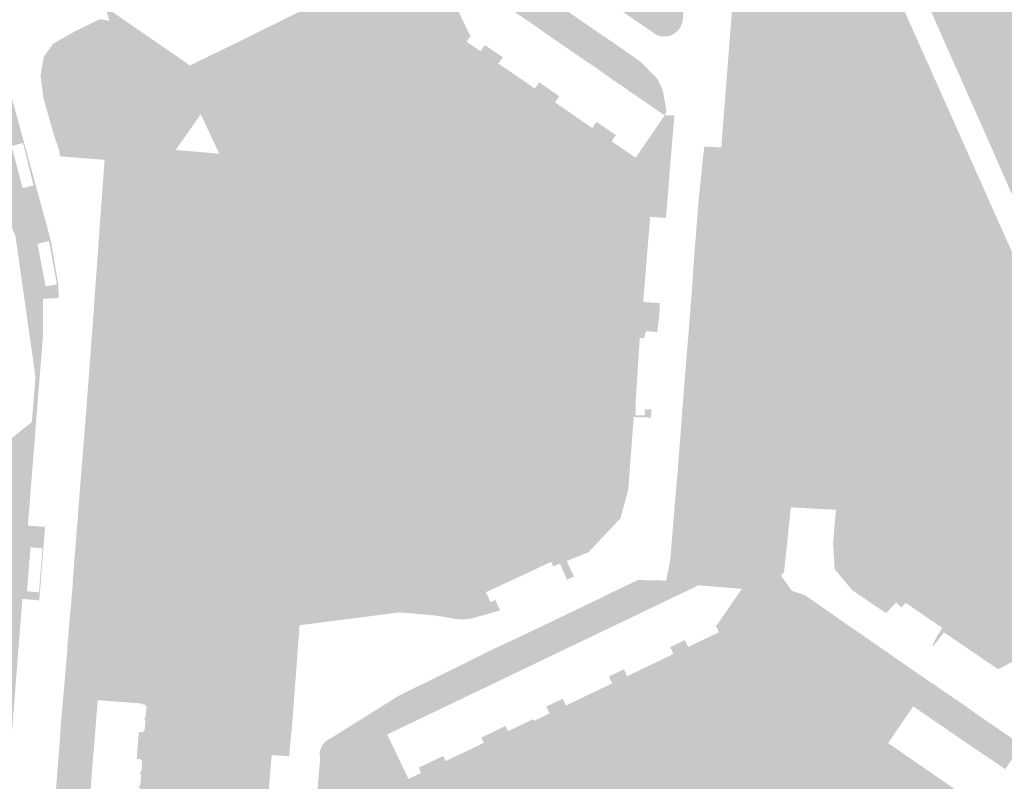
# Model space of a CAD drawing. Units: inches. Extents: x -645293 to -590036, y -1169592 to -1135176.
# Drawn here: x -597317 to -597058, y -1162759 to -1162558 of the extents above; entities that cross this region are included whole.
import ezdxf

# ---------------------------------------------------------------- set-up
doc = ezdxf.new("R2010")
doc.units = ezdxf.units.IN
doc.header["$MEASUREMENT"] = 0

msp = doc.modelspace()

# ---------------------------------------------------------------- hatches: boundary and pattern name
for points in [[(-596999.16, -1162566.55), (-597001.3, -1162569.18), (-597002.78, -1162572.26), (-597003.46, -1162575.93), (-597003.18, -1162579.58), (-597002.19, -1162582.83), (-596985.14, -1162620.45), (-596993, -1162624.08), (-597012.08, -1162633.05), (-597015.72, -1162634.74), (-597018.04, -1162635.82), (-597026.69, -1162639.63), (-597032.11, -1162627.41), (-597052.02, -1162582.52), (-597055.46, -1162574.77), (-597061.08, -1162562.1), (-597076.1, -1162528.29), (-597089.22, -1162499.06), (-597090.52, -1162496.34), (-597092.24, -1162493.32), (-597096.07, -1162488.07), (-597099.73, -1162483.86), (-597103.41, -1162480.55), (-597108.91, -1162476.55), (-597119.3, -1162453.43), (-597072.18, -1162429.75), (-597034.4, -1162512.2), (-597030.44, -1162520.85), (-597016.3, -1162551.58), (-597037.95, -1162564.62), (-597038.09, -1162574.24), (-597012.75, -1162559.1), (-597010.84, -1162563.09), (-596994.14, -1162562.55), (-596989.65, -1162562.41), (-596993.21, -1162563.04), (-596996.51, -1162564.52), (-596999.16, -1162566.55)], [(-597173.56, -1162528.25), (-597186.51, -1162526.5), (-597187.95, -1162542.98), (-597188.21, -1162545.27), (-597178.03, -1162552.34), (-597182.78, -1162558.87), (-597192.19, -1162552.47), (-597190.81, -1162534.33), (-597189.45, -1162516.39), (-597188.06, -1162498.05), (-597186.68, -1162479.86), (-597198.12, -1162479.07), (-597200.14, -1162478.88), (-597200.48, -1162483.37), (-597198.47, -1162483.52), (-597198.73, -1162486.91), (-597206.95, -1162486.28), (-597203.31, -1162478.21), (-597191, -1162467.71), (-597179.03, -1162463.75), (-597170.39, -1162463.46), (-597167.01, -1162464.08), (-597161.49, -1162465.29), (-597152.18, -1162469.95), (-597142.06, -1162477.76), (-597137.71, -1162484.23), (-597137.3, -1162488.52), (-597137.32, -1162488.77), (-597141.26, -1162488.52), (-597146.56, -1162552.52), (-597142.22, -1162553.05), (-597142.58, -1162557.72), (-597142.59, -1162558.01), (-597142.79, -1162559.11), (-597143.31, -1162560.23), (-597144.03, -1162561.15), (-597145.07, -1162561.93), (-597146.09, -1162562.38), (-597147.21, -1162562.57), (-597148.39, -1162562.51), (-597149.51, -1162562.17), (-597161.52, -1162553.89), (-597171.48, -1162547), (-597171.18, -1162542.35), (-597169.63, -1162542.45), (-597168.25, -1162530.93), (-597169.72, -1162530.76), (-597169.48, -1162528.8), (-597173.69, -1162529.24), (-597173.56, -1162528.25)], [(-597233.15, -1162565.68), (-597236.57, -1162567.31), (-597240.94, -1162558.7), (-597241.83, -1162558.22), (-597245.08, -1162559.77), (-597247.91, -1162561.13), (-597261.35, -1162567.56), (-597264.18, -1162568.92), (-597269.1, -1162575.4), (-597272.21, -1162573.21), (-597283.18, -1162565.5), (-597286.71, -1162563.26), (-597293.53, -1162558.42), (-597294.55, -1162554.83), (-597272.31, -1162570.17), (-597259.74, -1162564.08), (-597244.6, -1162556.58), (-597212.05, -1162539.94), (-597210.76, -1162522.96), (-597210.65, -1162521.46), (-597209.39, -1162505.02), (-597208.3, -1162490.49), (-597206.95, -1162486.28), (-597198.73, -1162486.91), (-597198.99, -1162489.87), (-597200.97, -1162489.75), (-597206.34, -1162489.42), (-597207.37, -1162504.14), (-597199.99, -1162504.75), (-597200.36, -1162507.73), (-597202.32, -1162507.58), (-597207.67, -1162507.18), (-597208.76, -1162522.3), (-597209.01, -1162525.43), (-597210.17, -1162540.58), (-597210.37, -1162543.63), (-597214.45, -1162545.22), (-597228.17, -1162551.77), (-597223.71, -1162561.17), (-597226.29, -1162562.51), (-597233.15, -1162565.68)], [(-597136.97, -1162591.51), (-597132.49, -1162591.74), (-597125.16, -1162498.16), (-597131.63, -1162497.74), (-597131.61, -1162496.59), (-597131.2, -1162495.46), (-597129.88, -1162493.48), (-597128.01, -1162491.97), (-597126.93, -1162491.44), (-597124.78, -1162490.9), (-597122.32, -1162491.03), (-597119.89, -1162491.96), (-597118.2, -1162493.27), (-597116.97, -1162494.92), (-597112.78, -1162498.89), (-597108.99, -1162502.98), (-597105.97, -1162507.69), (-597103.55, -1162512.71), (-597014.47, -1162712.19), (-597016.69, -1162712.52), (-597026.36, -1162713.82), (-597026.22, -1162711.24), (-597059.6, -1162729.04), (-597073.87, -1162719.33), (-597076.64, -1162722.91), (-597076.88, -1162722.74), (-597075.61, -1162720.1), (-597074.98, -1162719.23), (-597074.34, -1162718.14), (-597083.95, -1162711.56), (-597085.06, -1162712.76), (-597086.47, -1162711.45), (-597089.1, -1162714.26), (-597097.98, -1162708.28), (-597102.64, -1162702.72), (-597103.05, -1162696.06), (-597102.32, -1162687.08), (-597114.17, -1162686.44), (-597115.95, -1162703.43), (-597116.75, -1162704.46), (-597126.62, -1162704.3), (-597125.42, -1162689.79), (-597124.01, -1162671.85), (-597122.59, -1162653.72), (-597121.16, -1162635.54), (-597119.75, -1162617.6), (-597118.31, -1162599.39), (-597129.71, -1162598.41), (-597130.42, -1162605.92), (-597138.42, -1162605.16), (-597136.97, -1162591.51)], [(-597055.02, -1162606.35), (-597060.68, -1162593.38), (-597078.57, -1162553.06), (-597082.7, -1162543.98), (-597097.7, -1162510.05), (-597096.79, -1162509.68), (-597086.37, -1162532.92), (-597071.33, -1162566.73), (-597053.92, -1162606.02), (-597040.45, -1162636.13), (-597034.07, -1162650.63), (-597035.06, -1162651.03), (-597055.02, -1162606.35)], [(-597223.71, -1162561.17), (-597228.17, -1162551.77), (-597214.45, -1162545.22), (-597209.97, -1162554.61), (-597220.14, -1162559.47), (-597223.71, -1162561.17)], [(-597220.14, -1162559.47), (-597209.97, -1162554.61), (-597214.45, -1162545.22), (-597210.37, -1162543.63), (-597210.56, -1162546.49), (-597207.45, -1162553.41), (-597203.68, -1162551.61), (-597198.76, -1162562.01), (-597205.87, -1162565.4), (-597202.5, -1162572.13), (-597205.31, -1162573.45), (-597208.52, -1162566.66), (-597215.19, -1162569.84), (-597220.14, -1162559.47)], [(-597175.66, -1162554.05), (-597180.42, -1162560.52), (-597182.78, -1162558.87), (-597178.03, -1162552.34), (-597175.66, -1162554.05)], [(-597163.41, -1162562.51), (-597168.02, -1162569.11), (-597177.23, -1162562.77), (-597180.42, -1162560.52), (-597175.66, -1162554.05), (-597163.41, -1162562.51)], [(-597299.72, -1162576.09), (-597307.99, -1162588.83), (-597310.79, -1162579.11), (-597311.65, -1162572.77), (-597310.75, -1162567.89), (-597308.36, -1162564.49), (-597302.91, -1162561.39), (-597296.06, -1162557.99), (-597293.53, -1162558.42), (-597286.71, -1162563.26), (-597286.67, -1162564.07), (-597290.07, -1162568.65), (-597299.44, -1162562.29), (-597305.9, -1162571.67), (-597299.72, -1162576.09)], [(-597245.08, -1162559.77), (-597241.83, -1162558.22), (-597240.94, -1162558.7), (-597236.57, -1162567.31), (-597240.57, -1162569.22), (-597245.08, -1162559.77)], [(-597248.1, -1162585.53), (-597253.04, -1162575.17), (-597243.4, -1162570.57), (-597247.91, -1162561.13), (-597245.08, -1162559.77), (-597240.57, -1162569.22), (-597236.57, -1162567.31), (-597231.71, -1162577.72), (-597238.66, -1162581.03), (-597235.33, -1162587.86), (-597238.13, -1162589.17), (-597241.3, -1162582.29), (-597248.1, -1162585.53)], [(-597222.08, -1162573.13), (-597224.65, -1162574.32), (-597231.71, -1162577.72), (-597236.57, -1162567.31), (-597233.15, -1162565.68), (-597226.29, -1162562.51), (-597223.71, -1162561.17), (-597220.14, -1162559.47), (-597215.19, -1162569.84), (-597222.08, -1162573.13)], [(-597286.67, -1162564.07), (-597286.71, -1162563.26), (-597283.18, -1162565.5), (-597284.02, -1162565.54), (-597287.68, -1162570.31), (-597284.65, -1162572.47), (-597291.21, -1162581.89), (-597296.95, -1162577.98), (-597306.27, -1162591.65), (-597306.74, -1162592.44), (-597307.99, -1162588.83), (-597299.72, -1162576.09), (-597305.9, -1162571.67), (-597299.44, -1162562.29), (-597290.07, -1162568.65), (-597286.67, -1162564.07)], [(-597261.35, -1162567.56), (-597247.91, -1162561.13), (-597243.4, -1162570.57), (-597253.04, -1162575.17), (-597256.86, -1162576.99), (-597261.35, -1162567.56)], [(-597195.82, -1162566.45), (-597194.69, -1162564.81), (-597192.39, -1162566.39), (-597196.79, -1162572.62), (-597199.52, -1162570.72), (-597202.5, -1162572.13), (-597205.87, -1162565.4), (-597198.76, -1162562.01), (-597198.38, -1162562.27), (-597198.86, -1162562.98), (-597199.5, -1162563.93), (-597195.82, -1162566.45)], [(-597168.02, -1162569.11), (-597163.41, -1162562.51), (-597160.95, -1162564.15), (-597165.51, -1162570.73), (-597168.02, -1162569.11)], [(-597275.29, -1162578.88), (-597284.65, -1162572.47), (-597287.68, -1162570.31), (-597284.02, -1162565.54), (-597283.18, -1162565.5), (-597272.21, -1162573.21), (-597271.83, -1162574.15), (-597275.29, -1162578.88)], [(-597153.71, -1162569.22), (-597149.25, -1162573.77), (-597154.48, -1162578.44), (-597162.39, -1162573), (-597165.51, -1162570.73), (-597160.95, -1162564.15), (-597153.71, -1162569.22)], [(-597263.24, -1162695.28), (-597264.65, -1162713.84), (-597265.97, -1162731.73), (-597267.23, -1162746.86), (-597264.94, -1162747.05), (-597263.63, -1162745.15), (-597261.49, -1162743.88), (-597260.56, -1162743.67), (-597259.02, -1162743.67), (-597256.7, -1162744.56), (-597255, -1162746.36), (-597245.49, -1162744.7), (-597245.79, -1162747), (-597254.23, -1162748.32), (-597254.4, -1162750.58), (-597255.6, -1162752.78), (-597257.63, -1162754.25), (-597260.09, -1162754.69), (-597261.14, -1162754.55), (-597262.51, -1162754.04), (-597264.4, -1162752.4), (-597265.41, -1162750.11), (-597267.51, -1162749.84), (-597269.02, -1162768.01), (-597265.68, -1162771.75), (-597265.42, -1162772.31), (-597265.73, -1162773.23), (-597266.84, -1162774.23), (-597268.15, -1162775.07), (-597269.72, -1162775.62), (-597270.95, -1162775.75), (-597272.79, -1162775.2), (-597274.76, -1162774.26), (-597276.1, -1162773.26), (-597276.52, -1162772.45), (-597276.19, -1162771.8), (-597272.04, -1162767.8), (-597269, -1162731.58), (-597268.82, -1162728.53), (-597267.66, -1162713.58), (-597267.41, -1162710.57), (-597266.11, -1162695.03), (-597265.98, -1162692.03), (-597264.74, -1162677.73), (-597264.52, -1162674.54), (-597263.16, -1162658.96), (-597262.95, -1162655.97), (-597261.81, -1162641.9), (-597262.7, -1162640.87), (-597268.23, -1162640.46), (-597268.03, -1162637.08), (-597267.72, -1162633.44), (-597267.47, -1162629.91), (-597261.63, -1162630.2), (-597260.75, -1162629.23), (-597260.19, -1162622.55), (-597260.01, -1162619.55), (-597258.84, -1162604.69), (-597258.75, -1162601.59), (-597256.97, -1162598.44), (-597254.42, -1162596.82), (-597251.69, -1162595.58), (-597238.13, -1162589.17), (-597235.33, -1162587.86), (-597228.93, -1162584.77), (-597228.72, -1162584.02), (-597231.71, -1162577.72), (-597224.65, -1162574.32), (-597222.08, -1162573.13), (-597218.65, -1162579.86), (-597205.31, -1162573.45), (-597202.5, -1162572.13), (-597199.52, -1162570.72), (-597196.79, -1162572.62), (-597192.39, -1162566.39), (-597189.95, -1162568.07), (-597191.17, -1162569.65), (-597194.6, -1162574.1), (-597181.82, -1162582.7), (-597177.51, -1162576.62), (-597175.13, -1162578.26), (-597176.25, -1162579.9), (-597179.37, -1162584.46), (-597167.06, -1162592.93), (-597162.79, -1162586.74), (-597160.24, -1162588.5), (-597161.35, -1162590.13), (-597164.48, -1162594.72), (-597158.09, -1162599.13), (-597155.01, -1162594.48), (-597153.92, -1162592.84), (-597147.38, -1162583.34), (-597144.83, -1162583.28), (-597156.38, -1162600.3), (-597146.78, -1162606.94), (-597147.05, -1162610.34), (-597168.88, -1162595.26), (-597183.42, -1162585.26), (-597197.69, -1162575.5), (-597199.74, -1162574.51), (-597201.02, -1162574.78), (-597253.75, -1162599.79), (-597255.16, -1162600.92), (-597255.56, -1162602.57), (-597257.7, -1162630.87), (-597228.34, -1162632.84), (-597228.62, -1162635.92), (-597257.9, -1162633.99), (-597260.15, -1162659.19), (-597263.24, -1162695.28)], [(-597264.18, -1162568.92), (-597261.35, -1162567.56), (-597256.86, -1162576.99), (-597253.04, -1162575.17), (-597248.1, -1162585.53), (-597254.87, -1162588.75), (-597251.69, -1162595.58), (-597254.42, -1162596.82), (-597257.55, -1162590.03), (-597264.59, -1162593.39), (-597269.48, -1162583.01), (-597259.68, -1162578.34), (-597264.18, -1162568.92)], [(-597218.65, -1162579.86), (-597222.08, -1162573.13), (-597215.19, -1162569.84), (-597208.52, -1162566.66), (-597205.31, -1162573.45), (-597218.65, -1162579.86)], [(-597269.1, -1162575.4), (-597264.18, -1162568.92), (-597259.68, -1162578.34), (-597269.48, -1162583.01), (-597272.94, -1162580.47), (-597269.1, -1162575.4)], [(-597177.51, -1162576.62), (-597181.82, -1162582.7), (-597194.6, -1162574.1), (-597191.17, -1162569.65), (-597184.87, -1162573.97), (-597181.55, -1162576.26), (-597180.42, -1162574.62), (-597177.51, -1162576.62)], [(-597275.29, -1162578.88), (-597271.83, -1162574.15), (-597272.21, -1162573.21), (-597269.1, -1162575.4), (-597272.94, -1162580.47), (-597269.48, -1162583.01), (-597276.06, -1162592.42), (-597282.14, -1162588.2), (-597287.58, -1162595.54), (-597290.96, -1162595.34), (-597284.87, -1162586.37), (-597291.21, -1162581.89), (-597284.65, -1162572.47), (-597275.29, -1162578.88)], [(-597147.83, -1162576.87), (-597150.83, -1162580.96), (-597154.48, -1162578.44), (-597149.25, -1162573.77), (-597147.83, -1162576.87)], [(-597201.02, -1162574.78), (-597199.74, -1162574.51), (-597197.69, -1162575.5), (-597183.42, -1162585.26), (-597168.88, -1162595.26), (-597147.05, -1162610.34), (-597151.19, -1162609.99), (-597153.04, -1162632.41), (-597194.2, -1162629.79), (-597193.82, -1162624.95), (-597227.73, -1162622.49), (-597228.34, -1162632.84), (-597257.7, -1162630.87), (-597255.56, -1162602.57), (-597255.16, -1162600.92), (-597253.75, -1162599.79), (-597234.53, -1162590.69), (-597201.02, -1162574.78)], [(-597284.87, -1162586.37), (-597290.96, -1162595.34), (-597294.77, -1162595.03), (-597306.49, -1162594.08), (-597306.74, -1162592.44), (-597306.27, -1162591.65), (-597296.95, -1162577.98), (-597291.21, -1162581.89), (-597284.87, -1162586.37)], [(-597235.33, -1162587.86), (-597238.66, -1162581.03), (-597231.71, -1162577.72), (-597228.72, -1162584.02), (-597228.93, -1162584.77), (-597235.33, -1162587.86)], [(-597147.38, -1162583.34), (-597150.83, -1162580.96), (-597147.83, -1162576.87), (-597146.91, -1162582.26), (-597147.38, -1162583.34)], [(-597179.37, -1162584.46), (-597176.25, -1162579.9), (-597169.81, -1162584.32), (-597166.42, -1162586.65), (-597165.29, -1162585.02), (-597162.79, -1162586.74), (-597167.06, -1162592.93), (-597179.37, -1162584.46)], [(-597251.69, -1162595.58), (-597254.87, -1162588.75), (-597248.1, -1162585.53), (-597241.3, -1162582.29), (-597238.13, -1162589.17), (-597251.69, -1162595.58)], [(-597146.78, -1162606.94), (-597156.38, -1162600.3), (-597144.83, -1162583.28), (-597146.78, -1162606.94)], [(-597276.38, -1162596.58), (-597287.58, -1162595.54), (-597282.14, -1162588.2), (-597276.06, -1162592.42), (-597276.38, -1162596.58)], [(-597254.42, -1162596.82), (-597256.97, -1162598.44), (-597258.75, -1162601.59), (-597265.2, -1162601.08), (-597264.59, -1162593.39), (-597257.55, -1162590.03), (-597254.42, -1162596.82)], [(-597161.35, -1162590.13), (-597155.01, -1162594.48), (-597158.09, -1162599.13), (-597164.48, -1162594.72), (-597161.35, -1162590.13)], [(-597266.02, -1162611.44), (-597277.49, -1162610.54), (-597276.62, -1162599.52), (-597295, -1162598.18), (-597294.77, -1162595.03), (-597290.96, -1162595.34), (-597287.58, -1162595.54), (-597276.38, -1162596.58), (-597276.06, -1162592.42), (-597264.59, -1162593.39), (-597265.2, -1162601.08), (-597258.75, -1162601.59), (-597258.84, -1162604.69), (-597265.43, -1162604.13), (-597266.02, -1162611.44)], [(-597295, -1162598.18), (-597276.62, -1162599.52), (-597277.49, -1162610.54), (-597277.81, -1162614.54), (-597296.13, -1162613.54), (-597295, -1162598.18)], [(-597138.42, -1162605.16), (-597130.42, -1162605.92), (-597129.71, -1162598.41), (-597118.31, -1162599.39), (-597119.75, -1162617.6), (-597131.2, -1162616.7), (-597130.69, -1162609.41), (-597138.7, -1162608.76), (-597138.42, -1162605.16)], [(-597258.84, -1162604.69), (-597260.01, -1162619.55), (-597266.59, -1162619.06), (-597266.02, -1162611.44), (-597265.43, -1162604.13), (-597258.84, -1162604.69)], [(-597131.2, -1162616.7), (-597131.88, -1162623.9), (-597139.84, -1162623.41), (-597138.7, -1162608.76), (-597130.69, -1162609.41), (-597131.2, -1162616.7)], [(-597266.02, -1162611.44), (-597266.59, -1162619.06), (-597260.01, -1162619.55), (-597260.19, -1162622.55), (-597266.82, -1162622.04), (-597267.47, -1162629.91), (-597278.94, -1162629.33), (-597278.03, -1162617.43), (-597296.32, -1162616.43), (-597296.13, -1162613.54), (-597277.81, -1162614.54), (-597277.49, -1162610.54), (-597266.02, -1162611.44)], [(-597278.03, -1162617.43), (-597278.94, -1162629.33), (-597287.55, -1162628.22), (-597295.79, -1162627.67), (-597297.04, -1162626.31), (-597296.32, -1162616.43), (-597278.03, -1162617.43)], [(-597131.2, -1162616.7), (-597119.75, -1162617.6), (-597121.16, -1162635.54), (-597132.61, -1162634.64), (-597132.15, -1162627.45), (-597140.03, -1162626.81), (-597139.84, -1162623.41), (-597131.88, -1162623.9), (-597131.2, -1162616.7)], [(-597260.19, -1162622.55), (-597260.75, -1162629.23), (-597261.63, -1162630.2), (-597267.47, -1162629.91), (-597266.82, -1162622.04), (-597260.19, -1162622.55)], [(-597227.73, -1162622.49), (-597193.82, -1162624.95), (-597194.2, -1162629.79), (-597197.08, -1162669.59), (-597197.82, -1162679.52), (-597231.62, -1162677.14), (-597228.62, -1162635.92), (-597228.34, -1162632.84), (-597227.73, -1162622.49)], [(-597279.22, -1162632.92), (-597279.48, -1162635.91), (-597290.7, -1162635.05), (-597291.7, -1162635.03), (-597292.84, -1162635.14), (-597294.14, -1162635.49), (-597294.9, -1162635.8), (-597295.69, -1162636.23), (-597296.53, -1162636.81), (-597297.18, -1162637.4), (-597297.89, -1162638.19), (-597297.04, -1162626.31), (-597295.79, -1162627.67), (-597287.55, -1162628.22), (-597278.94, -1162629.33), (-597279.22, -1162632.92)], [(-597133.23, -1162641.75), (-597141.14, -1162641.27), (-597140.03, -1162626.81), (-597132.15, -1162627.45), (-597132.61, -1162634.64), (-597133.23, -1162641.75)], [(-597279.22, -1162632.92), (-597278.94, -1162629.33), (-597267.47, -1162629.91), (-597267.72, -1162633.44), (-597268.03, -1162637.08), (-597268.23, -1162640.46), (-597268.88, -1162647.77), (-597280.34, -1162646.87), (-597279.48, -1162635.91), (-597279.22, -1162632.92)], [(-597148.8, -1162635.79), (-597192.39, -1162633.01), (-597194.23, -1162659.57), (-597180.81, -1162660.67), (-597181.67, -1162670.67), (-597197.08, -1162669.59), (-597194.2, -1162629.79), (-597153.04, -1162632.41), (-597148.63, -1162632.69), (-597148.8, -1162635.79)], [(-597228.34, -1162632.84), (-597228.62, -1162635.92), (-597257.9, -1162633.99), (-597257.7, -1162630.87), (-597228.34, -1162632.84)], [(-597295.69, -1162636.23), (-597294.9, -1162635.8), (-597294.14, -1162635.49), (-597292.84, -1162635.14), (-597291.7, -1162635.03), (-597290.7, -1162635.05), (-597279.48, -1162635.91), (-597280.34, -1162646.87), (-597280.66, -1162650.73), (-597298.77, -1162649.78), (-597297.89, -1162638.19), (-597297.18, -1162637.4), (-597296.53, -1162636.81), (-597295.69, -1162636.23)], [(-597132.61, -1162634.64), (-597121.16, -1162635.54), (-597122.59, -1162653.72), (-597134.04, -1162652.82), (-597133.47, -1162645.27), (-597141.46, -1162644.75), (-597141.14, -1162641.27), (-597133.23, -1162641.75), (-597132.61, -1162634.64)], [(-597268.88, -1162647.77), (-597268.23, -1162640.46), (-597262.7, -1162640.87), (-597261.81, -1162641.9), (-597262.95, -1162655.97), (-597269.48, -1162655.45), (-597268.88, -1162647.77)], [(-597190.54, -1162655.61), (-597189.72, -1162645.4), (-597179.69, -1162646.43), (-597180.37, -1162656.54), (-597190.54, -1162655.61)], [(-597134.04, -1162652.82), (-597134.68, -1162660.03), (-597142.65, -1162659.7), (-597141.46, -1162644.75), (-597133.47, -1162645.27), (-597134.04, -1162652.82)], [(-597280.66, -1162650.73), (-597280.34, -1162646.87), (-597268.88, -1162647.77), (-597269.48, -1162655.45), (-597262.95, -1162655.97), (-597263.16, -1162658.96), (-597269.63, -1162658.42), (-597270.32, -1162666.01), (-597274.99, -1162665.66), (-597281.77, -1162665.07), (-597280.89, -1162653.83), (-597298.98, -1162652.87), (-597298.77, -1162649.78), (-597280.66, -1162650.73)], [(-597281.77, -1162665.07), (-597286.43, -1162664.71), (-597286.79, -1162668.86), (-597300.16, -1162668.07), (-597298.98, -1162652.87), (-597280.89, -1162653.83), (-597281.77, -1162665.07)], [(-597122.59, -1162653.72), (-597124.01, -1162671.85), (-597135.46, -1162670.95), (-597134.95, -1162663.73), (-597142.91, -1162663.3), (-597142.65, -1162659.7), (-597134.68, -1162660.03), (-597134.04, -1162652.82), (-597122.59, -1162653.72)], [(-597269.63, -1162658.42), (-597263.16, -1162658.96), (-597264.52, -1162674.54), (-597275.62, -1162673.65), (-597274.99, -1162665.66), (-597270.32, -1162666.01), (-597269.63, -1162658.42)], [(-597187.14, -1162661), (-597187.46, -1162665.12), (-597191.53, -1162664.79), (-597191.23, -1162660.7), (-597187.14, -1162661)], [(-597135.46, -1162670.95), (-597136.11, -1162678.06), (-597144.01, -1162677.45), (-597142.91, -1162663.3), (-597134.95, -1162663.73), (-597135.46, -1162670.95)], [(-597274.99, -1162665.66), (-597275.62, -1162673.65), (-597264.52, -1162674.54), (-597264.74, -1162677.73), (-597275.87, -1162676.89), (-597276.42, -1162683.83), (-597287.87, -1162682.93), (-597287, -1162671.9), (-597300.42, -1162671.18), (-597300.16, -1162668.07), (-597286.79, -1162668.86), (-597286.43, -1162664.71), (-597281.77, -1162665.07), (-597274.99, -1162665.66)], [(-597287.87, -1162682.93), (-597288.15, -1162686.82), (-597301.61, -1162685.94), (-597300.42, -1162671.18), (-597287, -1162671.9), (-597287.87, -1162682.93)], [(-597136.4, -1162681.72), (-597144.32, -1162680.94), (-597144.01, -1162677.45), (-597136.11, -1162678.06), (-597135.46, -1162670.95), (-597124.01, -1162671.85), (-597125.42, -1162689.79), (-597136.87, -1162688.89), (-597136.4, -1162681.72)], [(-597265.98, -1162692.03), (-597277, -1162691.2), (-597276.42, -1162683.83), (-597275.87, -1162676.89), (-597264.74, -1162677.73), (-597265.98, -1162692.03)], [(-597145.54, -1162695.65), (-597144.32, -1162680.94), (-597136.4, -1162681.72), (-597136.87, -1162688.89), (-597137.54, -1162695.96), (-597145.54, -1162695.65)], [(-597301.61, -1162685.94), (-597288.15, -1162686.82), (-597287.87, -1162682.93), (-597276.42, -1162683.83), (-597277, -1162691.2), (-597265.98, -1162692.03), (-597266.11, -1162695.03), (-597277.13, -1162694.15), (-597277.86, -1162702.07), (-597289.31, -1162701.16), (-597288.4, -1162689.82), (-597301.82, -1162688.99), (-597301.61, -1162685.94)], [(-597288.4, -1162689.82), (-597289.31, -1162701.16), (-597289.72, -1162705.21), (-597303.02, -1162704.23), (-597301.82, -1162688.99), (-597288.4, -1162689.82)], [(-597146.01, -1162700.76), (-597145.73, -1162701.79), (-597144.42, -1162702.68), (-597138.13, -1162703.5), (-597137.86, -1162699.48), (-597145.79, -1162699.08), (-597145.54, -1162695.65), (-597137.54, -1162695.96), (-597136.87, -1162688.89), (-597125.42, -1162689.79), (-597126.62, -1162704.3), (-597116.75, -1162704.46), (-597113.86, -1162708.44), (-597114.83, -1162708.01), (-597126.82, -1162707.48), (-597127.08, -1162707.88), (-597138.49, -1162706.95), (-597138.45, -1162706.51), (-597143.1, -1162706.24), (-597146.97, -1162705.7), (-597146.01, -1162700.76)], [(-597266.11, -1162695.03), (-597267.41, -1162710.57), (-597278.47, -1162709.75), (-597277.86, -1162702.07), (-597277.13, -1162694.15), (-597266.11, -1162695.03)], [(-597145.73, -1162701.79), (-597146.01, -1162700.76), (-597145.79, -1162699.08), (-597137.86, -1162699.48), (-597138.13, -1162703.5), (-597144.42, -1162702.68), (-597145.73, -1162701.79)], [(-597267.41, -1162710.57), (-597267.66, -1162713.58), (-597278.69, -1162712.65), (-597279.29, -1162720.22), (-597290.74, -1162719.32), (-597289.85, -1162708.26), (-597303.22, -1162707.43), (-597303.02, -1162704.23), (-597289.72, -1162705.21), (-597289.31, -1162701.16), (-597277.86, -1162702.07), (-597278.47, -1162709.75), (-597267.41, -1162710.57)], [(-597143.1, -1162706.24), (-597138.45, -1162706.51), (-597138.49, -1162706.95), (-597154.94, -1162714.83), (-597158.18, -1162716.39), (-597161.77, -1162709.05), (-597154.41, -1162705.56), (-597146.97, -1162705.7), (-597143.1, -1162706.24)], [(-597145.1, -1162710.12), (-597146.97, -1162705.7), (-597143.1, -1162706.24), (-597138.45, -1162706.51), (-597138.49, -1162706.95), (-597145.1, -1162710.12)], [(-597304.5, -1162722.34), (-597303.22, -1162707.43), (-597289.85, -1162708.26), (-597290.74, -1162719.32), (-597291.1, -1162723.47), (-597304.5, -1162722.34)], [(-597112.06, -1162718.17), (-597118.56, -1162727.66), (-597133.54, -1162717.28), (-597127.08, -1162707.88), (-597117.83, -1162714.22), (-597113.86, -1162708.44), (-597110.43, -1162709.54), (-597114.96, -1162716.18), (-597112.06, -1162718.17)], [(-597127.08, -1162707.88), (-597126.82, -1162707.48), (-597114.83, -1162708.01), (-597113.86, -1162708.44), (-597117.83, -1162714.22), (-597127.08, -1162707.88)], [(-597164.86, -1162710.6), (-597161.46, -1162717.95), (-597171.07, -1162722.56), (-597174.22, -1162724.07), (-597177.94, -1162716.86), (-597164.86, -1162710.6)], [(-597164.86, -1162710.6), (-597161.77, -1162709.05), (-597158.18, -1162716.39), (-597161.46, -1162717.95), (-597164.86, -1162710.6)], [(-597110.43, -1162709.54), (-597098.51, -1162717.89), (-597102.98, -1162724.4), (-597112.06, -1162718.17), (-597114.96, -1162716.18), (-597110.43, -1162709.54)], [(-597268.82, -1162728.53), (-597279.9, -1162727.9), (-597279.29, -1162720.22), (-597278.69, -1162712.65), (-597267.66, -1162713.58), (-597268.82, -1162728.53)], [(-597225.98, -1162819.98), (-597224.56, -1162801.75), (-597223.16, -1162783.77), (-597221.75, -1162765.68), (-597233.26, -1162764.86), (-597233.51, -1162768.88), (-597239.34, -1162768.43), (-597238.06, -1162752.5), (-597238.19, -1162751.55), (-597238.11, -1162750.59), (-597237.79, -1162749.58), (-597237.41, -1162748.89), (-597236.82, -1162748.19), (-597236.11, -1162747.64), (-597235.39, -1162747.27), (-597217.36, -1162736), (-597213.63, -1162734.14), (-597210.33, -1162741.37), (-597220.41, -1162746.2), (-597215.46, -1162756.53), (-597214.81, -1162757.89), (-597211.47, -1162756.29), (-597212.12, -1162754.93), (-597205.67, -1162751.83), (-597205.01, -1162753.2), (-597198.34, -1162750), (-597195.01, -1162748.4), (-597195.66, -1162747.03), (-597189.27, -1162743.97), (-597188.61, -1162745.34), (-597181.94, -1162742.14), (-597181.74, -1162742.58), (-597177.69, -1162740.64), (-597178.55, -1162738.84), (-597174.22, -1162736.77), (-597173.36, -1162738.57), (-597161.2, -1162732.74), (-597162.06, -1162730.94), (-597158.09, -1162729.04), (-597157.23, -1162730.84), (-597145.07, -1162725.02), (-597145.93, -1162723.21), (-597142.05, -1162721.36), (-597141.19, -1162723.16), (-597133.09, -1162719.28), (-597133.94, -1162717.47), (-597133.54, -1162717.28), (-597118.56, -1162727.66), (-597103.78, -1162737.89), (-597088.58, -1162748.43), (-597073.65, -1162758.76), (-597058.59, -1162769.2), (-597051.83, -1162759.45), (-597055, -1162757.15), (-597050.63, -1162750.86), (-597047.66, -1162752.12), (-597043.01, -1162754.24), (-597042.51, -1162754.45), (-597038.9, -1162755.79), (-597035.11, -1162756.75), (-597034.74, -1162756.82), (-597020.64, -1162760.1), (-597019.13, -1162761.64), (-597018.55, -1162763.51), (-597018.91, -1162772.49), (-597019.1, -1162777.4), (-597020.19, -1162805.78), (-597020.79, -1162821.6), (-597021.66, -1162842.28), (-597022.06, -1162852.94), (-597023.26, -1162852.7), (-597022.77, -1162842.2), (-597020.17, -1162775.97), (-597100.99, -1162774.43), (-597126.53, -1162764.64), (-597180.08, -1162788.33), (-597180.81, -1162799.66), (-597181.6, -1162809.96), (-597185.13, -1162809.68), (-597185, -1162807.45), (-597212.39, -1162805.34), (-597213.67, -1162821.83), (-597226.03, -1162820.62), (-597225.98, -1162819.98)], [(-597187.54, -1162730.45), (-597191.04, -1162732.13), (-597194.46, -1162724.67), (-597181.04, -1162718.36), (-597177.59, -1162725.68), (-597187.54, -1162730.45)], [(-597177.94, -1162716.86), (-597174.22, -1162724.07), (-597177.59, -1162725.68), (-597181.04, -1162718.36), (-597177.94, -1162716.86)], [(-597102.98, -1162724.4), (-597098.51, -1162717.89), (-597095.71, -1162719.76), (-597100.15, -1162726.34), (-597097.23, -1162728.34), (-597103.78, -1162737.89), (-597118.56, -1162727.66), (-597112.06, -1162718.17), (-597102.98, -1162724.4)], [(-597304.5, -1162722.34), (-597291.1, -1162723.47), (-597290.74, -1162719.32), (-597279.29, -1162720.22), (-597279.9, -1162727.9), (-597268.82, -1162728.53), (-597269, -1162731.58), (-597280.12, -1162730.69), (-597280.73, -1162738.38), (-597285.18, -1162738.03), (-597292.15, -1162737.5), (-597291.29, -1162726.54), (-597304.7, -1162725.44), (-597304.5, -1162722.34)], [(-597095.71, -1162719.76), (-597083.64, -1162728.16), (-597088, -1162734.66), (-597097.23, -1162728.34), (-597100.15, -1162726.34), (-597095.71, -1162719.76)], [(-597304.7, -1162725.44), (-597291.29, -1162726.54), (-597292.15, -1162737.5), (-597296.59, -1162737.16), (-597297.17, -1162744.65), (-597306.32, -1162743.93), (-597304.7, -1162725.44)], [(-597203.95, -1162738.31), (-597207.25, -1162739.89), (-597210.61, -1162732.71), (-597197.66, -1162726.3), (-597194.18, -1162733.63), (-597203.95, -1162738.31)], [(-597194.46, -1162724.67), (-597191.04, -1162732.13), (-597194.18, -1162733.63), (-597197.66, -1162726.3), (-597194.46, -1162724.67)], [(-597088, -1162734.66), (-597083.64, -1162728.16), (-597080.89, -1162730.06), (-597085.37, -1162736.47), (-597081.98, -1162738.79), (-597088.58, -1162748.43), (-597103.78, -1162737.89), (-597097.23, -1162728.34), (-597088, -1162734.66)], [(-597254.23, -1162748.32), (-597245.79, -1162747), (-597246.17, -1162751.91), (-597250.81, -1162751.6), (-597253.11, -1162779.82), (-597248.34, -1162780.23), (-597250.08, -1162802.83), (-597254.75, -1162802.36), (-597256.07, -1162818.93), (-597284.72, -1162817.27), (-597284.39, -1162811.17), (-597290.9, -1162810.72), (-597289.46, -1162792.36), (-597288.03, -1162774.24), (-597287.06, -1162774.31), (-597286.52, -1162773.81), (-597286.31, -1162771.16), (-597286.77, -1162770.58), (-597287.74, -1162770.51), (-597287.18, -1162763.47), (-597286.21, -1162763.55), (-597285.67, -1162763.05), (-597285.46, -1162760.4), (-597285.8, -1162759.9), (-597285.38, -1162759.47), (-597285.17, -1162756.82), (-597285.51, -1162756.32), (-597285.1, -1162755.88), (-597284.89, -1162753.23), (-597285.34, -1162752.65), (-597286.32, -1162752.58), (-597285.77, -1162745.54), (-597284.79, -1162745.62), (-597284.25, -1162745.12), (-597284.04, -1162742.47), (-597284.4, -1162741.97), (-597283.96, -1162741.54), (-597283.75, -1162738.89), (-597284.21, -1162738.31), (-597285.2, -1162738.23), (-597285.18, -1162738.03), (-597280.73, -1162738.38), (-597280.12, -1162730.69), (-597269, -1162731.58), (-597272.04, -1162767.8), (-597276.19, -1162771.8), (-597276.52, -1162772.45), (-597276.1, -1162773.26), (-597274.76, -1162774.26), (-597272.79, -1162775.2), (-597270.95, -1162775.75), (-597269.72, -1162775.62), (-597268.15, -1162775.07), (-597266.84, -1162774.23), (-597265.73, -1162773.23), (-597265.42, -1162772.31), (-597265.68, -1162771.75), (-597269.02, -1162768.01), (-597267.51, -1162749.84), (-597265.41, -1162750.11), (-597264.4, -1162752.4), (-597262.51, -1162754.04), (-597261.14, -1162754.55), (-597260.09, -1162754.69), (-597257.63, -1162754.25), (-597255.6, -1162752.78), (-597254.4, -1162750.58), (-597254.23, -1162748.32)], [(-597080.89, -1162730.06), (-597068.26, -1162738.68), (-597072.66, -1162745.18), (-597081.98, -1162738.79), (-597085.37, -1162736.47), (-597080.89, -1162730.06)], [(-597210.61, -1162732.71), (-597207.25, -1162739.89), (-597210.33, -1162741.37), (-597213.63, -1162734.14), (-597210.61, -1162732.71)], [(-597072.66, -1162745.18), (-597068.26, -1162738.68), (-597065.51, -1162740.66), (-597069.99, -1162747.01), (-597072.66, -1162745.18)], [(-597069.99, -1162747.01), (-597065.51, -1162740.66), (-597053.55, -1162748.86), (-597057.72, -1162755.31), (-597066.9, -1162749.13), (-597069.99, -1162747.01)], [(-597297.17, -1162744.65), (-597297.46, -1162748.3), (-597306.55, -1162747.59), (-597306.32, -1162743.93), (-597297.17, -1162744.65)], [(-597307.64, -1162761.7), (-597306.55, -1162747.59), (-597297.46, -1162748.3), (-597298.05, -1162755.22), (-597298.57, -1162762.42), (-597307.64, -1162761.7)]]:
    msp.add_hatch(color=256).paths.add_polyline_path(points, flags=0)
h = msp.add_hatch(color=256)
h.paths.add_polyline_path([(-597100.21, -1162504.6), (-597102.23, -1162501.11), (-597104.31, -1162498.31), (-597102.56, -1162497.13), (-597097.63, -1162504.63), (-597096.54, -1162504.14), (-597097.9, -1162501.13), (-597099.3, -1162498.49), (-597101.26, -1162495.58), (-597102.68, -1162493.85), (-597103.81, -1162492.81), (-597104.05, -1162492.26), (-597103.99, -1162491.67), (-597102.16, -1162487.55), (-597102.11, -1162487.07), (-597102.69, -1162486.27), (-597105.75, -1162483.58), (-597109.66, -1162480.64), (-597113.12, -1162478.56), (-597114.48, -1162478.11), (-597115.92, -1162478.12), (-597118.4, -1162478.64), (-597120.7, -1162479.51), (-597121.71, -1162480.19), (-597122.21, -1162481.05), (-597122.41, -1162482.01), (-597122.25, -1162482.98), (-597121.8, -1162483.95), (-597130.87, -1162477.61), (-597130.01, -1162477.98), (-597128.55, -1162478.12), (-597127.05, -1162477.93), (-597126.12, -1162477.66), (-597122.45, -1162476.06), (-597118.16, -1162474.59), (-597115.7, -1162474.23), (-597113.68, -1162474.35), (-597111.54, -1162475.1), (-597108.91, -1162476.55), (-597103.41, -1162480.55), (-597099.73, -1162483.86), (-597096.07, -1162488.07), (-597092.24, -1162493.32), (-597090.52, -1162496.34), (-597089.22, -1162499.06), (-597076.1, -1162528.29), (-597061.08, -1162562.1), (-597055.46, -1162574.77), (-597052.02, -1162582.52), (-597032.11, -1162627.41), (-597026.69, -1162639.63), (-597023.83, -1162646.06), (-597019.58, -1162644.12), (-597018.9, -1162645.67), (-597021.72, -1162646.92), (-597019.84, -1162651.1), (-597013.3, -1162653.71), (-597010.06, -1162661.04), (-597011.5, -1162661.67), (-596997.76, -1162692.74), (-596997.75, -1162693.14), (-596998.07, -1162693.57), (-596998.57, -1162693.58), (-597002.84, -1162691.91), (-597003.08, -1162691.9), (-597003.26, -1162692.05), (-597003.28, -1162692.38), (-597002.32, -1162694.1), (-597001.64, -1162694.8), (-596999.89, -1162695.76), (-596994.85, -1162696.92), (-596988.59, -1162698.71), (-596982.99, -1162703.39), (-596980.87, -1162709.48), (-596984.59, -1162710.42), (-596986.44, -1162710.89), (-596984.61, -1162718.16), (-596990.62, -1162719.68), (-596992, -1162715.8), (-596994.29, -1162709.13), (-596995.72, -1162706.27), (-596996.7, -1162704.55), (-596997.94, -1162703), (-596999.04, -1162702.01), (-597000.93, -1162700.91), (-597002.75, -1162700.61), (-597004.67, -1162700.94), (-597006.04, -1162701.55), (-597007.27, -1162702.39), (-597008.16, -1162703.16), (-597009.26, -1162704.57), (-597009.85, -1162705.9), (-597010.02, -1162706.89), (-597009.88, -1162707.64), (-597015.46, -1162695.12), (-597015, -1162695.72), (-597014.41, -1162696.18), (-597013.03, -1162696.65), (-597011.09, -1162696.85), (-597009.15, -1162696.57), (-597008.42, -1162696.22), (-597007.88, -1162695.73), (-597007.35, -1162694.91), (-597007.12, -1162694.18), (-597007.06, -1162693.47), (-597007.26, -1162692.75), (-597008.97, -1162688.9), (-597009.32, -1162688.68), (-597009.63, -1162688.88), (-597011.25, -1162693.18), (-597011.61, -1162693.53), (-597012.12, -1162693.55), (-597012.59, -1162692.97), (-597014.86, -1162693.96), (-597033.2, -1162652.62), (-597034.16, -1162653.04), (-597035.06, -1162651.03), (-597034.07, -1162650.63), (-597040.45, -1162636.13), (-597053.92, -1162606.02), (-597071.33, -1162566.73), (-597086.37, -1162532.92), (-597096.79, -1162509.68), (-597097.7, -1162510.05), (-597100.21, -1162504.6)], flags=0)
h.paths.add_polyline_path([(-597024.86, -1162653.74), (-597024.87, -1162653.13), (-597026.44, -1162649.61), (-597028.61, -1162650.57), (-597025.95, -1162656.53), (-597024.86, -1162653.74)], flags=0)
h = msp.add_hatch(color=256)
h.paths.add_polyline_path([(-597320.59, -1162820.02), (-597322.73, -1162819.76), (-597322.55, -1162818.2), (-597332.09, -1162817.09), (-597332.61, -1162822.24), (-597321.35, -1162823.36), (-597323.16, -1162825.14), (-597324.6, -1162825.94), (-597327.47, -1162826.55), (-597357.31, -1162824.64), (-597360.06, -1162823.65), (-597358.09, -1162796.89), (-597357.13, -1162784.57), (-597356.98, -1162782.69), (-597356.19, -1162772.5), (-597355.46, -1162763.14), (-597355.44, -1162759.98), (-597355.29, -1162738.54), (-597355.23, -1162735.18), (-597355.06, -1162725.55), (-597354.76, -1162708.73), (-597354.02, -1162686.33), (-597353.42, -1162686.32), (-597331.82, -1162678.26), (-597313.93, -1162664.02), (-597312.96, -1162652.17), (-597318.23, -1162615.06), (-597326.87, -1162594.49), (-597322.67, -1162571.58), (-597322.2, -1162572.38), (-597321.6, -1162574.65), (-597321.49, -1162576.59), (-597319.89, -1162576.19), (-597312.92, -1162601.57), (-597308.9, -1162616.34), (-597306.97, -1162627.82), (-597306.83, -1162631.35), (-597310.98, -1162631.59), (-597310.94, -1162640.61), (-597312.69, -1162662.66), (-597314.97, -1162691.25), (-597310.43, -1162691.57), (-597311.96, -1162710.93), (-597316.42, -1162710.49), (-597321.04, -1162769.64), (-597316.63, -1162770.07), (-597318.06, -1162788.02), (-597322.47, -1162787.58), (-597324.8, -1162816.1), (-597323.14, -1162816.27), (-597320.32, -1162816.56), (-597320.59, -1162820.02)], flags=0)
h.paths.add_polyline_path([(-597320.57, -1162774.32), (-597321.45, -1162785.85), (-597318.2, -1162786.14), (-597317.3, -1162774.55), (-597320.57, -1162774.32)], flags=0)
h.paths.add_polyline_path([(-597313.48, -1162601.77), (-597316.23, -1162590.59), (-597319.28, -1162591.36), (-597316.35, -1162602.45), (-597313.48, -1162601.77)], flags=0)
h.paths.add_polyline_path([(-597312.03, -1162708.8), (-597311.12, -1162697.2), (-597314.27, -1162696.93), (-597315.19, -1162708.5), (-597312.03, -1162708.8)], flags=0)
h.paths.add_polyline_path([(-597312.44, -1162617.08), (-597310.28, -1162628.3), (-597307.32, -1162627.75), (-597309.39, -1162616.37), (-597312.44, -1162617.08)], flags=0)
h = msp.add_hatch(color=256)
h.paths.add_polyline_path([(-597194.2, -1162629.79), (-597197.08, -1162669.59), (-597181.67, -1162670.67), (-597180.81, -1162660.67), (-597194.23, -1162659.57), (-597192.39, -1162633.01), (-597148.8, -1162635.79), (-597149.34, -1162640.35), (-597152.27, -1162640.08), (-597152.85, -1162641.96), (-597153.94, -1162641.84), (-597154.97, -1162657.95), (-597155.06, -1162662.23), (-597152.56, -1162662.25), (-597152.64, -1162660.74), (-597150.88, -1162660.61), (-597150.97, -1162662.82), (-597155.53, -1162662.69), (-597156.98, -1162681.88), (-597159.02, -1162689.3), (-597167.4, -1162698.22), (-597173.16, -1162700.56), (-597171.26, -1162704.63), (-597173.07, -1162705.48), (-597174.96, -1162701.19), (-597176.73, -1162701.99), (-597177.24, -1162700.75), (-597190.78, -1162707.1), (-597194.4, -1162708.75), (-597193.2, -1162711.4), (-597191.98, -1162710.78), (-597190.71, -1162713.56), (-597198.26, -1162715.69), (-597200.53, -1162715.96), (-597202.85, -1162715.72), (-597207.51, -1162714.92), (-597217.15, -1162714.06), (-597243.46, -1162717.45), (-597245.49, -1162744.7), (-597255, -1162746.36), (-597256.7, -1162744.56), (-597259.02, -1162743.67), (-597260.56, -1162743.67), (-597261.49, -1162743.88), (-597263.63, -1162745.15), (-597264.94, -1162747.05), (-597267.23, -1162746.86), (-597265.97, -1162731.73), (-597264.65, -1162713.84), (-597263.24, -1162695.28), (-597260.15, -1162659.19), (-597257.9, -1162633.99), (-597228.62, -1162635.92), (-597228.34, -1162632.84), (-597257.7, -1162630.87), (-597255.56, -1162602.57), (-597255.16, -1162600.92), (-597253.75, -1162599.79), (-597201.02, -1162574.78), (-597199.74, -1162574.51), (-597197.69, -1162575.5), (-597183.42, -1162585.26), (-597168.88, -1162595.26), (-597147.05, -1162610.34), (-597151.19, -1162609.99), (-597153.04, -1162632.41), (-597194.2, -1162629.79)], flags=0)
h.paths.add_polyline_path([(-597190.54, -1162655.61), (-597180.37, -1162656.54), (-597179.69, -1162646.43), (-597189.72, -1162645.4), (-597190.54, -1162655.61)], flags=0)

doc.saveas('drawing.dxf')
